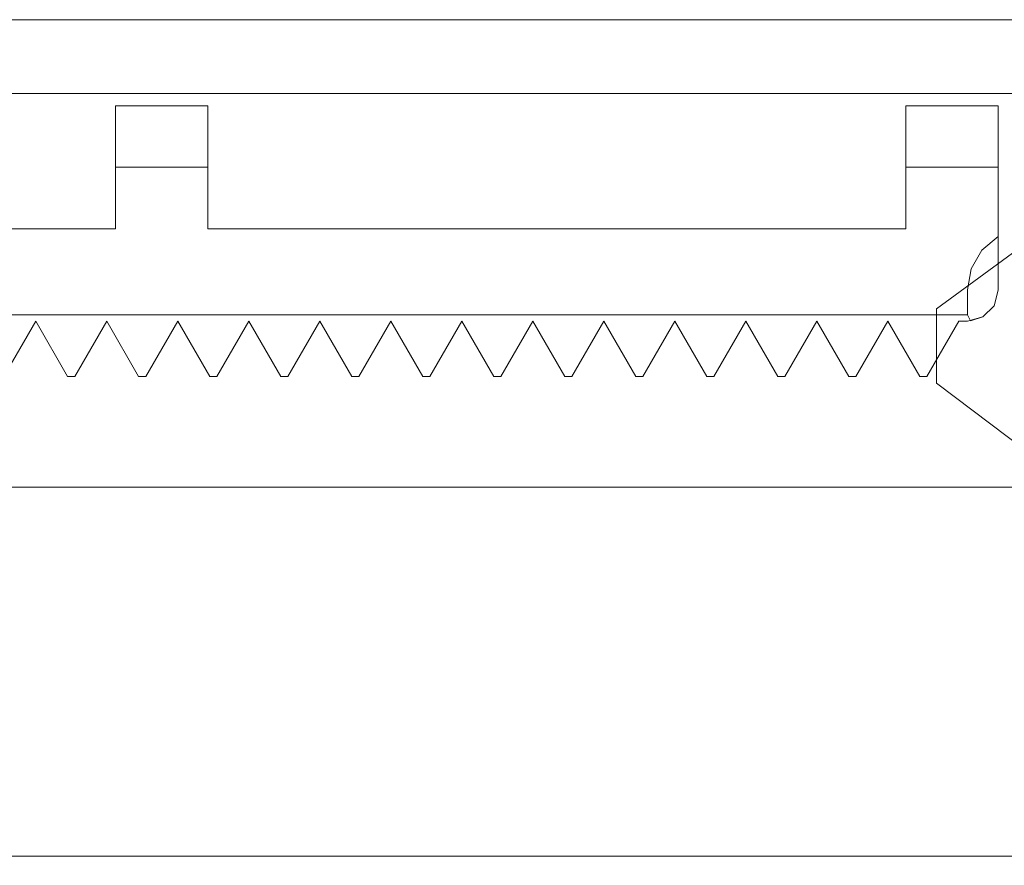
# Model space of a CAD drawing. Extents: x 4168 to 4967, y 4590 to 5570.
# Drawn here: x 4181 to 4197, y 4598 to 4612 of the extents above; entities that cross this region are included whole.
import ezdxf

# ---------------------------------------------------------------- set-up
doc = ezdxf.new("R2010")
doc.units = 0
doc.header["$LTSCALE"] = 500
doc.header["$MEASUREMENT"] = 0
doc.layers.add('besco profil', color=231, linetype='Continuous')
doc.layers.add('besco szkło', color=51, linetype='Continuous')

msp = doc.modelspace()

# ---------------------------------------------------------------- linework, layer by layer
at = {"layer": 'besco profil', "lineweight": 0}
for points, invisible_edges in [([(4182.684, 4610.299, 2835.138), (4168.234, 4611.699, 2835.138), (4184.184, 4610.299, 2835.138), (4182.684, 4610.299, 2835.138)], 11), ([(4171.334, 4610.299, 2835.138), (4168.234, 4611.699, 2835.138), (4182.684, 4610.299, 2835.138), (4171.334, 4610.299, 2835.138)], 15), ([(4168.234, 4611.699, 2835.138), (4170.634, 4610.499, 2835.138), (4204.634, 4611.699, 2835.138), (4168.234, 4611.699, 2835.138)], 15), ([(4168.234, 4611.699, 2836.638), (4168.934, 4610.699, 2837.638), (4204.634, 4611.699, 2836.638), (4168.234, 4611.699, 2836.638)], 15), ([(4168.234, 4611.699, 2835.138), (4168.234, 4611.699, 2836.638), (4204.634, 4611.699, 2836.638), (4168.234, 4611.699, 2835.138)], 13), ([(4204.634, 4611.699, 2835.138), (4168.234, 4611.699, 2835.138), (4204.634, 4611.699, 2836.638), (4204.634, 4611.699, 2835.138)], 15), ([(4184.184, 4610.299, 2835.138), (4168.234, 4611.699, 2835.138), (4204.634, 4611.699, 2835.138), (4184.184, 4610.299, 2835.138)], 13), ([(4168.234, 4611.699, 885.138), (4204.634, 4611.699, 885.138), (4170.634, 4610.499, 885.138), (4168.234, 4611.699, 885.138)], 15), ([(4168.234, 4611.699, 2835.138), (4204.634, 4611.699, 2835.138), (4204.634, 4611.699, 885.138), (4168.234, 4611.699, 2835.138)], 15), ([(4168.234, 4611.699, 885.138), (4168.234, 4611.699, 2835.138), (4204.634, 4611.699, 885.138), (4168.234, 4611.699, 885.138)], 11), ([(4168.934, 4610.699, 2837.638), (4203.934, 4610.699, 2837.638), (4204.634, 4611.699, 2836.638), (4168.934, 4610.699, 2837.638)], 15), ([(4204.634, 4611.699, 2835.138), (4170.634, 4610.499, 2835.138), (4203.934, 4610.499, 2835.138), (4204.634, 4611.699, 2835.138)], 15), ([(4204.634, 4611.699, 885.138), (4203.934, 4610.499, 885.138), (4170.634, 4610.499, 885.138), (4204.634, 4611.699, 885.138)], 15), ([(4195.534, 4610.299, 2835.138), (4184.184, 4610.299, 2835.138), (4204.634, 4611.699, 2835.138), (4195.534, 4610.299, 2835.138)], 15), ([(4197.034, 4610.299, 2835.138), (4195.534, 4610.299, 2835.138), (4204.634, 4611.699, 2835.138), (4197.034, 4610.299, 2835.138)], 14), ([(4204.175, 4607.759, 2835.138), (4197.034, 4610.299, 2835.138), (4204.634, 4611.699, 2835.138), (4204.175, 4607.759, 2835.138)], 15), ([(4203.934, 4591.299, 2837.638), (4203.934, 4610.699, 2837.638), (4168.934, 4610.699, 2837.638), (4203.934, 4591.299, 2837.638)], 15), ([(4168.934, 4591.299, 2837.638), (4203.934, 4591.299, 2837.638), (4168.934, 4610.699, 2837.638), (4168.934, 4591.299, 2837.638)], 15), ([(4203.934, 4610.499, 2835.138), (4170.634, 4610.499, 2835.138), (4203.934, 4610.499, 885.138), (4203.934, 4610.499, 2835.138)], 14), ([(4170.634, 4610.499, 2835.138), (4170.634, 4610.499, 885.138), (4203.934, 4610.499, 885.138), (4170.634, 4610.499, 2835.138)], 13), ([(4171.334, 4610.299, 2835.138), (4182.684, 4610.299, 2835.138), (4171.334, 4608.299, 2835.138), (4171.334, 4610.299, 2835.138)], 11), ([(4182.684, 4610.299, 2835.138), (4182.684, 4608.299, 2835.138), (4171.334, 4608.299, 2835.138), (4182.684, 4610.299, 2835.138)], 12), ([(4182.684, 4609.299, 2820.138), (4182.684, 4610.299, 2825.138), (4184.184, 4609.299, 2820.138), (4182.684, 4609.299, 2820.138)], 15), ([(4182.684, 4610.299, 2825.138), (4184.184, 4610.299, 2825.138), (4184.184, 4609.299, 2820.138), (4182.684, 4610.299, 2825.138)], 15), ([(4182.684, 4608.299, 2820.138), (4182.684, 4610.299, 2825.138), (4182.684, 4609.299, 2820.138), (4182.684, 4608.299, 2820.138)], 13), ([(4182.684, 4608.299, 2835.138), (4182.684, 4610.299, 2825.138), (4182.684, 4608.299, 2820.138), (4182.684, 4608.299, 2835.138)], 11), ([(4182.684, 4608.299, 2835.138), (4182.684, 4610.299, 2835.138), (4182.684, 4610.299, 2825.138), (4182.684, 4608.299, 2835.138)], 15), ([(4182.684, 4610.299, 2825.138), (4182.684, 4610.299, 2835.138), (4184.184, 4610.299, 2835.138), (4182.684, 4610.299, 2825.138)], 14), ([(4182.684, 4610.299, 2825.138), (4184.184, 4610.299, 2835.138), (4184.184, 4610.299, 2825.138), (4182.684, 4610.299, 2825.138)], 13), ([(4184.184, 4610.299, 2835.138), (4195.534, 4610.299, 2835.138), (4184.184, 4608.299, 2835.138), (4184.184, 4610.299, 2835.138)], 11), ([(4195.534, 4610.299, 2835.138), (4195.534, 4608.299, 2835.138), (4184.184, 4608.299, 2835.138), (4195.534, 4610.299, 2835.138)], 12), ([(4184.184, 4608.299, 2820.138), (4184.184, 4609.299, 2820.138), (4184.184, 4610.299, 2825.138), (4184.184, 4608.299, 2820.138)], 13), ([(4184.184, 4608.299, 2835.138), (4184.184, 4610.299, 2825.138), (4184.184, 4610.299, 2835.138), (4184.184, 4608.299, 2835.138)], 15), ([(4184.184, 4608.299, 2820.138), (4184.184, 4610.299, 2825.138), (4184.184, 4608.299, 2835.138), (4184.184, 4608.299, 2820.138)], 15), ([(4195.534, 4608.299, 2820.138), (4195.534, 4610.299, 2825.138), (4195.534, 4609.299, 2820.138), (4195.534, 4608.299, 2820.138)], 15), ([(4195.534, 4609.299, 2820.138), (4197.034, 4610.299, 2825.138), (4197.034, 4609.299, 2820.138), (4195.534, 4609.299, 2820.138)], 13), ([(4195.534, 4610.299, 2825.138), (4197.034, 4610.299, 2825.138), (4195.534, 4609.299, 2820.138), (4195.534, 4610.299, 2825.138)], 11), ([(4195.534, 4608.299, 2835.138), (4195.534, 4610.299, 2825.138), (4195.534, 4608.299, 2820.138), (4195.534, 4608.299, 2835.138)], 15), ([(4195.534, 4608.299, 2835.138), (4195.534, 4610.299, 2835.138), (4195.534, 4610.299, 2825.138), (4195.534, 4608.299, 2835.138)], 15), ([(4195.534, 4610.299, 2825.138), (4195.534, 4610.299, 2835.138), (4197.034, 4610.299, 2835.138), (4195.534, 4610.299, 2825.138)], 14), ([(4195.534, 4610.299, 2825.138), (4197.034, 4610.299, 2835.138), (4197.034, 4610.299, 2825.138), (4195.534, 4610.299, 2825.138)], 15), ([(4202.034, 4606.009, 2835.138), (4197.034, 4610.299, 2835.138), (4204.175, 4607.759, 2835.138), (4202.034, 4606.009, 2835.138)], 15), ([(4197.034, 4607.299, 2835.138), (4197.034, 4610.299, 2835.138), (4202.034, 4606.009, 2835.138), (4197.034, 4607.299, 2835.138)], 14), ([(4197.034, 4607.309, 2825.138), (4197.034, 4609.299, 2820.138), (4197.034, 4610.299, 2825.138), (4197.034, 4607.309, 2825.138)], 15), ([(4197.034, 4607.309, 2825.138), (4197.034, 4610.299, 2825.138), (4197.034, 4610.299, 2835.138), (4197.034, 4607.309, 2825.138)], 13), ([(4197.034, 4607.299, 2835.138), (4197.034, 4607.309, 2825.138), (4197.034, 4610.299, 2835.138), (4197.034, 4607.299, 2835.138)], 15), ([(4184.184, 4608.299, 2820.138), (4182.684, 4609.299, 2820.138), (4184.184, 4609.299, 2820.138), (4184.184, 4608.299, 2820.138)], 9), ([(4182.684, 4608.299, 2820.138), (4182.684, 4609.299, 2820.138), (4184.184, 4608.299, 2820.138), (4182.684, 4608.299, 2820.138)], 14), ([(4196.768, 4607.952, 2820.138), (4195.534, 4608.299, 2820.138), (4197.034, 4609.299, 2820.138), (4196.768, 4607.952, 2820.138)], 15), ([(4195.534, 4608.299, 2820.138), (4195.534, 4609.299, 2820.138), (4197.034, 4609.299, 2820.138), (4195.534, 4608.299, 2820.138)], 12), ([(4197.034, 4608.175, 2820.138), (4196.768, 4607.952, 2820.138), (4197.034, 4609.299, 2820.138), (4197.034, 4608.175, 2820.138)], 10), ([(4197.034, 4608.175, 2820.138), (4197.034, 4609.299, 2820.138), (4197.034, 4607.309, 2825.138), (4197.034, 4608.175, 2820.138)], 15), ([(4196.034, 4606.997, 2835.138), (4197.844, 4607.025, 2835.138), (4198.266, 4608.636, 2835.138), (4196.034, 4606.997, 2835.138)], 15), ([(4196.034, 4606.997, 885.138), (4198.266, 4608.636, 885.138), (4197.844, 4607.025, 885.138), (4196.034, 4606.997, 885.138)], 15), ([(4196.034, 4606.997, 2835.138), (4198.266, 4608.636, 2835.138), (4196.034, 4606.997, 885.138), (4196.034, 4606.997, 2835.138)], 14), ([(4198.266, 4608.636, 2835.138), (4198.266, 4608.636, 885.138), (4196.034, 4606.997, 885.138), (4198.266, 4608.636, 2835.138)], 12), ([(4170.334, 4606.899, 2820.138), (4182.684, 4608.299, 2820.138), (4184.184, 4608.299, 2820.138), (4170.334, 4606.899, 2820.138)], 15), ([(4170.334, 4606.899, 2820.138), (4171.334, 4608.299, 2820.138), (4182.684, 4608.299, 2820.138), (4170.334, 4606.899, 2820.138)], 13), ([(4170.334, 4606.899, 2820.138), (4184.184, 4608.299, 2820.138), (4196.534, 4606.899, 2820.138), (4170.334, 4606.899, 2820.138)], 11), ([(4171.334, 4608.299, 2820.138), (4171.334, 4608.299, 2835.138), (4182.684, 4608.299, 2820.138), (4171.334, 4608.299, 2820.138)], 14), ([(4171.334, 4608.299, 2835.138), (4182.684, 4608.299, 2835.138), (4182.684, 4608.299, 2820.138), (4171.334, 4608.299, 2835.138)], 15), ([(4196.534, 4606.899, 2820.138), (4184.184, 4608.299, 2820.138), (4195.534, 4608.299, 2820.138), (4196.534, 4606.899, 2820.138)], 13), ([(4184.184, 4608.299, 2820.138), (4184.184, 4608.299, 2835.138), (4195.534, 4608.299, 2820.138), (4184.184, 4608.299, 2820.138)], 14), ([(4184.184, 4608.299, 2835.138), (4195.534, 4608.299, 2835.138), (4195.534, 4608.299, 2820.138), (4184.184, 4608.299, 2835.138)], 13), ([(4196.595, 4607.651, 2820.138), (4195.534, 4608.299, 2820.138), (4196.768, 4607.952, 2820.138), (4196.595, 4607.651, 2820.138)], 11), ([(4196.534, 4607.309, 2820.138), (4195.534, 4608.299, 2820.138), (4196.595, 4607.651, 2820.138), (4196.534, 4607.309, 2820.138)], 11), ([(4196.534, 4606.899, 2820.138), (4195.534, 4608.299, 2820.138), (4196.534, 4607.309, 2820.138), (4196.534, 4606.899, 2820.138)], 11), ([(4197.034, 4607.309, 2825.138), (4196.768, 4607.952, 2820.138), (4197.034, 4608.175, 2820.138), (4197.034, 4607.309, 2825.138)], 15), ([(4197.034, 4607.309, 2825.138), (4196.595, 4607.651, 2820.138), (4196.768, 4607.952, 2820.138), (4197.034, 4607.309, 2825.138)], 15), ([(4197.034, 4607.309, 2825.138), (4196.534, 4607.309, 2820.138), (4196.595, 4607.651, 2820.138), (4197.034, 4607.309, 2825.138)], 15), ([(4196.583, 4606.802, 2820.626), (4196.534, 4606.899, 2820.138), (4196.534, 4607.309, 2820.138), (4196.583, 4606.802, 2820.626)], 15), ([(4197.034, 4607.309, 2825.138), (4196.583, 4606.802, 2820.626), (4196.534, 4607.309, 2820.138), (4197.034, 4607.309, 2825.138)], 15), ([(4197.034, 4607.299, 2825.138), (4196.583, 4606.802, 2820.626), (4197.034, 4607.309, 2825.138), (4197.034, 4607.299, 2825.138)], 15), ([(4197.034, 4607.299, 2825.138), (4197.034, 4607.309, 2825.138), (4197.034, 4607.299, 2835.138), (4197.034, 4607.299, 2825.138)], 15), ([(4197.034, 4607.299, 2825.138), (4196.784, 4606.866, 2835.138), (4196.583, 4606.802, 2820.626), (4197.034, 4607.299, 2825.138)], 13), ([(4197.034, 4607.299, 2825.138), (4196.967, 4607.049, 2835.138), (4196.784, 4606.866, 2835.138), (4197.034, 4607.299, 2825.138)], 15), ([(4196.967, 4607.049, 2835.138), (4197.034, 4607.299, 2835.138), (4202.034, 4606.009, 2835.138), (4196.967, 4607.049, 2835.138)], 14), ([(4197.034, 4607.299, 2825.138), (4197.034, 4607.299, 2835.138), (4196.967, 4607.049, 2835.138), (4197.034, 4607.299, 2825.138)], 15), ([(4196.034, 4605.791, 2835.138), (4197.845, 4605.764, 2835.138), (4197.844, 4607.025, 2835.138), (4196.034, 4605.791, 2835.138)], 15), ([(4196.034, 4606.997, 2835.138), (4196.034, 4605.791, 2835.138), (4197.844, 4607.025, 2835.138), (4196.034, 4606.997, 2835.138)], 15), ([(4196.034, 4605.791, 885.138), (4197.844, 4607.025, 885.138), (4197.845, 4605.764, 885.138), (4196.034, 4605.791, 885.138)], 15), ([(4196.034, 4606.997, 885.138), (4197.844, 4607.025, 885.138), (4196.034, 4605.791, 885.138), (4196.034, 4606.997, 885.138)], 15), ([(4196.034, 4605.791, 2835.138), (4196.034, 4606.997, 2835.138), (4196.034, 4605.791, 885.138), (4196.034, 4605.791, 2835.138)], 14), ([(4196.034, 4606.997, 2835.138), (4196.034, 4606.997, 885.138), (4196.034, 4605.791, 885.138), (4196.034, 4606.997, 2835.138)], 12), ([(4196.784, 4606.866, 2835.138), (4196.967, 4607.049, 2835.138), (4202.034, 4605.009, 2835.138), (4196.784, 4606.866, 2835.138)], 14), ([(4202.034, 4605.009, 2835.138), (4196.967, 4607.049, 2835.138), (4202.034, 4606.009, 2835.138), (4202.034, 4605.009, 2835.138)], 11), ([(4174.457, 4606.799, 2820.638), (4170.334, 4606.899, 2820.138), (4196.534, 4606.899, 2820.138), (4174.457, 4606.799, 2820.638)], 15), ([(4175.611, 4606.799, 2820.638), (4174.457, 4606.799, 2820.638), (4196.534, 4606.899, 2820.138), (4175.611, 4606.799, 2820.638)], 15), ([(4176.766, 4606.799, 2820.638), (4175.611, 4606.799, 2820.638), (4196.534, 4606.899, 2820.138), (4176.766, 4606.799, 2820.638)], 15), ([(4177.921, 4606.799, 2820.638), (4176.766, 4606.799, 2820.638), (4196.534, 4606.899, 2820.138), (4177.921, 4606.799, 2820.638)], 15), ([(4179.076, 4606.799, 2820.638), (4177.921, 4606.799, 2820.638), (4196.534, 4606.899, 2820.138), (4179.076, 4606.799, 2820.638)], 15), ([(4180.23, 4606.799, 2820.638), (4179.076, 4606.799, 2820.638), (4196.534, 4606.899, 2820.138), (4180.23, 4606.799, 2820.638)], 15), ([(4181.385, 4606.799, 2820.638), (4180.23, 4606.799, 2820.638), (4196.534, 4606.899, 2820.138), (4181.385, 4606.799, 2820.638)], 15), ([(4182.54, 4606.799, 2820.638), (4181.385, 4606.799, 2820.638), (4196.534, 4606.899, 2820.138), (4182.54, 4606.799, 2820.638)], 15), ([(4183.694, 4606.799, 2820.638), (4182.54, 4606.799, 2820.638), (4196.534, 4606.899, 2820.138), (4183.694, 4606.799, 2820.638)], 15), ([(4184.849, 4606.799, 2820.638), (4183.694, 4606.799, 2820.638), (4196.534, 4606.899, 2820.138), (4184.849, 4606.799, 2820.638)], 15), ([(4186.004, 4606.799, 2820.638), (4184.849, 4606.799, 2820.638), (4196.534, 4606.899, 2820.138), (4186.004, 4606.799, 2820.638)], 15), ([(4187.158, 4606.799, 2820.638), (4186.004, 4606.799, 2820.638), (4196.534, 4606.899, 2820.138), (4187.158, 4606.799, 2820.638)], 15), ([(4188.313, 4606.799, 2820.638), (4187.158, 4606.799, 2820.638), (4196.534, 4606.899, 2820.138), (4188.313, 4606.799, 2820.638)], 15), ([(4189.468, 4606.799, 2820.638), (4188.313, 4606.799, 2820.638), (4196.534, 4606.899, 2820.138), (4189.468, 4606.799, 2820.638)], 15), ([(4190.623, 4606.799, 2820.638), (4189.468, 4606.799, 2820.638), (4196.534, 4606.899, 2820.138), (4190.623, 4606.799, 2820.638)], 15), ([(4191.777, 4606.799, 2820.638), (4190.623, 4606.799, 2820.638), (4196.534, 4606.899, 2820.138), (4191.777, 4606.799, 2820.638)], 15), ([(4192.932, 4606.799, 2820.638), (4191.777, 4606.799, 2820.638), (4196.534, 4606.899, 2820.138), (4192.932, 4606.799, 2820.638)], 15), ([(4194.087, 4606.799, 2820.638), (4192.932, 4606.799, 2820.638), (4196.534, 4606.899, 2820.138), (4194.087, 4606.799, 2820.638)], 15), ([(4195.241, 4606.799, 2820.638), (4194.087, 4606.799, 2820.638), (4196.534, 4606.899, 2820.138), (4195.241, 4606.799, 2820.638)], 15), ([(4195.241, 4606.799, 2820.638), (4196.534, 4606.899, 2820.138), (4196.396, 4606.799, 2820.638), (4195.241, 4606.799, 2820.638)], 15), ([(4195.876, 4605.899, 2835.138), (4196.534, 4606.799, 2835.138), (4196.784, 4606.866, 2835.138), (4195.876, 4605.899, 2835.138)], 13), ([(4195.876, 4605.899, 2835.138), (4196.784, 4606.866, 2835.138), (4202.034, 4605.009, 2835.138), (4195.876, 4605.899, 2835.138)], 15), ([(4196.396, 4606.799, 2820.638), (4196.534, 4606.899, 2820.138), (4196.534, 4606.799, 2820.638), (4196.396, 4606.799, 2820.638)], 15), ([(4196.534, 4606.799, 2820.638), (4196.534, 4606.899, 2820.138), (4196.583, 4606.802, 2820.626), (4196.534, 4606.799, 2820.638)], 13), ([(4196.583, 4606.802, 2820.626), (4196.784, 4606.866, 2835.138), (4196.534, 4606.799, 2835.138), (4196.583, 4606.802, 2820.626)], 15), ([(4180.23, 4606.799, 2820.638), (4181.385, 4606.799, 2820.638), (4180.865, 4605.899, 2825.138), (4180.23, 4606.799, 2820.638)], 15), ([(4181.905, 4605.899, 2835.138), (4180.865, 4605.899, 2835.138), (4181.385, 4606.799, 2835.138), (4181.905, 4605.899, 2835.138)], 9), ([(4180.865, 4605.899, 2825.138), (4181.385, 4606.799, 2820.638), (4181.385, 4606.799, 2835.138), (4180.865, 4605.899, 2825.138)], 14), ([(4180.865, 4605.899, 2825.138), (4181.385, 4606.799, 2835.138), (4180.865, 4605.899, 2835.138), (4180.865, 4605.899, 2825.138)], 11), ([(4181.385, 4606.799, 2820.638), (4182.54, 4606.799, 2820.638), (4181.905, 4605.899, 2825.138), (4181.385, 4606.799, 2820.638)], 15), ([(4181.905, 4605.899, 2825.138), (4181.385, 4606.799, 2835.138), (4181.385, 4606.799, 2820.638), (4181.905, 4605.899, 2825.138)], 9), ([(4181.905, 4605.899, 2825.138), (4181.905, 4605.899, 2835.138), (4181.385, 4606.799, 2835.138), (4181.905, 4605.899, 2825.138)], 15), ([(4181.905, 4605.899, 2825.138), (4182.54, 4606.799, 2820.638), (4182.02, 4605.899, 2825.138), (4181.905, 4605.899, 2825.138)], 15), ([(4183.059, 4605.899, 2835.138), (4182.02, 4605.899, 2835.138), (4182.54, 4606.799, 2835.138), (4183.059, 4605.899, 2835.138)], 9), ([(4182.02, 4605.899, 2825.138), (4182.54, 4606.799, 2820.638), (4182.54, 4606.799, 2835.138), (4182.02, 4605.899, 2825.138)], 14), ([(4182.02, 4605.899, 2825.138), (4182.54, 4606.799, 2835.138), (4182.02, 4605.899, 2835.138), (4182.02, 4605.899, 2825.138)], 11), ([(4182.54, 4606.799, 2820.638), (4183.694, 4606.799, 2820.638), (4183.175, 4605.899, 2825.138), (4182.54, 4606.799, 2820.638)], 15), ([(4183.059, 4605.899, 2825.138), (4182.54, 4606.799, 2820.638), (4183.175, 4605.899, 2825.138), (4183.059, 4605.899, 2825.138)], 15), ([(4183.059, 4605.899, 2825.138), (4182.54, 4606.799, 2835.138), (4182.54, 4606.799, 2820.638), (4183.059, 4605.899, 2825.138)], 9), ([(4183.059, 4605.899, 2825.138), (4183.059, 4605.899, 2835.138), (4182.54, 4606.799, 2835.138), (4183.059, 4605.899, 2825.138)], 15), ([(4184.214, 4605.899, 2835.138), (4183.175, 4605.899, 2835.138), (4183.694, 4606.799, 2835.138), (4184.214, 4605.899, 2835.138)], 9), ([(4183.175, 4605.899, 2825.138), (4183.694, 4606.799, 2820.638), (4183.694, 4606.799, 2835.138), (4183.175, 4605.899, 2825.138)], 14), ([(4183.175, 4605.899, 2825.138), (4183.694, 4606.799, 2835.138), (4183.175, 4605.899, 2835.138), (4183.175, 4605.899, 2825.138)], 11), ([(4183.694, 4606.799, 2820.638), (4184.849, 4606.799, 2820.638), (4184.329, 4605.899, 2825.138), (4183.694, 4606.799, 2820.638)], 15), ([(4184.214, 4605.899, 2825.138), (4183.694, 4606.799, 2820.638), (4184.329, 4605.899, 2825.138), (4184.214, 4605.899, 2825.138)], 15), ([(4184.214, 4605.899, 2825.138), (4183.694, 4606.799, 2835.138), (4183.694, 4606.799, 2820.638), (4184.214, 4605.899, 2825.138)], 9), ([(4184.214, 4605.899, 2825.138), (4184.214, 4605.899, 2835.138), (4183.694, 4606.799, 2835.138), (4184.214, 4605.899, 2825.138)], 15), ([(4185.369, 4605.899, 2835.138), (4184.329, 4605.899, 2835.138), (4184.849, 4606.799, 2835.138), (4185.369, 4605.899, 2835.138)], 9), ([(4184.329, 4605.899, 2825.138), (4184.849, 4606.799, 2820.638), (4184.849, 4606.799, 2835.138), (4184.329, 4605.899, 2825.138)], 14), ([(4184.329, 4605.899, 2825.138), (4184.849, 4606.799, 2835.138), (4184.329, 4605.899, 2835.138), (4184.329, 4605.899, 2825.138)], 11), ([(4184.849, 4606.799, 2820.638), (4186.004, 4606.799, 2820.638), (4185.369, 4605.899, 2825.138), (4184.849, 4606.799, 2820.638)], 15), ([(4185.369, 4605.899, 2825.138), (4184.849, 4606.799, 2835.138), (4184.849, 4606.799, 2820.638), (4185.369, 4605.899, 2825.138)], 9), ([(4185.369, 4605.899, 2825.138), (4185.369, 4605.899, 2835.138), (4184.849, 4606.799, 2835.138), (4185.369, 4605.899, 2825.138)], 15), ([(4185.369, 4605.899, 2825.138), (4186.004, 4606.799, 2820.638), (4185.484, 4605.899, 2825.138), (4185.369, 4605.899, 2825.138)], 15), ([(4186.523, 4605.899, 2835.138), (4185.484, 4605.899, 2835.138), (4186.004, 4606.799, 2835.138), (4186.523, 4605.899, 2835.138)], 9), ([(4185.484, 4605.899, 2825.138), (4186.004, 4606.799, 2820.638), (4186.004, 4606.799, 2835.138), (4185.484, 4605.899, 2825.138)], 14), ([(4185.484, 4605.899, 2825.138), (4186.004, 4606.799, 2835.138), (4185.484, 4605.899, 2835.138), (4185.484, 4605.899, 2825.138)], 11), ([(4186.004, 4606.799, 2820.638), (4187.158, 4606.799, 2820.638), (4186.523, 4605.899, 2825.138), (4186.004, 4606.799, 2820.638)], 15), ([(4186.523, 4605.899, 2825.138), (4186.004, 4606.799, 2835.138), (4186.004, 4606.799, 2820.638), (4186.523, 4605.899, 2825.138)], 9), ([(4186.523, 4605.899, 2825.138), (4186.523, 4605.899, 2835.138), (4186.004, 4606.799, 2835.138), (4186.523, 4605.899, 2825.138)], 15), ([(4186.523, 4605.899, 2825.138), (4187.158, 4606.799, 2820.638), (4186.639, 4605.899, 2825.138), (4186.523, 4605.899, 2825.138)], 15), ([(4187.678, 4605.899, 2835.138), (4186.639, 4605.899, 2835.138), (4187.158, 4606.799, 2835.138), (4187.678, 4605.899, 2835.138)], 9), ([(4186.639, 4605.899, 2825.138), (4187.158, 4606.799, 2820.638), (4187.158, 4606.799, 2835.138), (4186.639, 4605.899, 2825.138)], 14), ([(4186.639, 4605.899, 2825.138), (4187.158, 4606.799, 2835.138), (4186.639, 4605.899, 2835.138), (4186.639, 4605.899, 2825.138)], 11), ([(4187.158, 4606.799, 2820.638), (4188.313, 4606.799, 2820.638), (4187.794, 4605.899, 2825.138), (4187.158, 4606.799, 2820.638)], 15), ([(4187.678, 4605.899, 2825.138), (4187.158, 4606.799, 2820.638), (4187.794, 4605.899, 2825.138), (4187.678, 4605.899, 2825.138)], 15), ([(4187.678, 4605.899, 2825.138), (4187.158, 4606.799, 2835.138), (4187.158, 4606.799, 2820.638), (4187.678, 4605.899, 2825.138)], 9), ([(4187.678, 4605.899, 2825.138), (4187.678, 4605.899, 2835.138), (4187.158, 4606.799, 2835.138), (4187.678, 4605.899, 2825.138)], 15), ([(4188.833, 4605.899, 2835.138), (4187.794, 4605.899, 2835.138), (4188.313, 4606.799, 2835.138), (4188.833, 4605.899, 2835.138)], 9), ([(4187.794, 4605.899, 2825.138), (4188.313, 4606.799, 2820.638), (4188.313, 4606.799, 2835.138), (4187.794, 4605.899, 2825.138)], 14), ([(4187.794, 4605.899, 2825.138), (4188.313, 4606.799, 2835.138), (4187.794, 4605.899, 2835.138), (4187.794, 4605.899, 2825.138)], 11), ([(4188.313, 4606.799, 2820.638), (4189.468, 4606.799, 2820.638), (4188.833, 4605.899, 2825.138), (4188.313, 4606.799, 2820.638)], 15), ([(4188.833, 4605.899, 2825.138), (4188.313, 4606.799, 2835.138), (4188.313, 4606.799, 2820.638), (4188.833, 4605.899, 2825.138)], 9), ([(4188.833, 4605.899, 2825.138), (4188.833, 4605.899, 2835.138), (4188.313, 4606.799, 2835.138), (4188.833, 4605.899, 2825.138)], 15), ([(4188.833, 4605.899, 2825.138), (4189.468, 4606.799, 2820.638), (4188.948, 4605.899, 2825.138), (4188.833, 4605.899, 2825.138)], 15), ([(4189.987, 4605.899, 2835.138), (4188.948, 4605.899, 2835.138), (4189.468, 4606.799, 2835.138), (4189.987, 4605.899, 2835.138)], 9), ([(4188.948, 4605.899, 2825.138), (4189.468, 4606.799, 2820.638), (4189.468, 4606.799, 2835.138), (4188.948, 4605.899, 2825.138)], 14), ([(4188.948, 4605.899, 2825.138), (4189.468, 4606.799, 2835.138), (4188.948, 4605.899, 2835.138), (4188.948, 4605.899, 2825.138)], 11), ([(4189.468, 4606.799, 2820.638), (4190.623, 4606.799, 2820.638), (4189.987, 4605.899, 2825.138), (4189.468, 4606.799, 2820.638)], 15), ([(4189.987, 4605.899, 2825.138), (4189.468, 4606.799, 2835.138), (4189.468, 4606.799, 2820.638), (4189.987, 4605.899, 2825.138)], 9), ([(4189.987, 4605.899, 2825.138), (4189.987, 4605.899, 2835.138), (4189.468, 4606.799, 2835.138), (4189.987, 4605.899, 2825.138)], 15), ([(4189.987, 4605.899, 2825.138), (4190.623, 4606.799, 2820.638), (4190.103, 4605.899, 2825.138), (4189.987, 4605.899, 2825.138)], 15), ([(4191.142, 4605.899, 2835.138), (4190.103, 4605.899, 2835.138), (4190.623, 4606.799, 2835.138), (4191.142, 4605.899, 2835.138)], 9), ([(4190.103, 4605.899, 2825.138), (4190.623, 4606.799, 2820.638), (4190.623, 4606.799, 2835.138), (4190.103, 4605.899, 2825.138)], 14), ([(4190.103, 4605.899, 2825.138), (4190.623, 4606.799, 2835.138), (4190.103, 4605.899, 2835.138), (4190.103, 4605.899, 2825.138)], 11), ([(4190.623, 4606.799, 2820.638), (4191.777, 4606.799, 2820.638), (4191.258, 4605.899, 2825.138), (4190.623, 4606.799, 2820.638)], 15), ([(4191.142, 4605.899, 2825.138), (4190.623, 4606.799, 2820.638), (4191.258, 4605.899, 2825.138), (4191.142, 4605.899, 2825.138)], 15), ([(4191.142, 4605.899, 2825.138), (4190.623, 4606.799, 2835.138), (4190.623, 4606.799, 2820.638), (4191.142, 4605.899, 2825.138)], 9), ([(4191.142, 4605.899, 2825.138), (4191.142, 4605.899, 2835.138), (4190.623, 4606.799, 2835.138), (4191.142, 4605.899, 2825.138)], 15), ([(4192.297, 4605.899, 2835.138), (4191.258, 4605.899, 2835.138), (4191.777, 4606.799, 2835.138), (4192.297, 4605.899, 2835.138)], 9), ([(4191.258, 4605.899, 2825.138), (4191.777, 4606.799, 2820.638), (4191.777, 4606.799, 2835.138), (4191.258, 4605.899, 2825.138)], 14), ([(4191.258, 4605.899, 2825.138), (4191.777, 4606.799, 2835.138), (4191.258, 4605.899, 2835.138), (4191.258, 4605.899, 2825.138)], 11), ([(4191.777, 4606.799, 2820.638), (4192.932, 4606.799, 2820.638), (4192.297, 4605.899, 2825.138), (4191.777, 4606.799, 2820.638)], 15), ([(4192.297, 4605.899, 2825.138), (4191.777, 4606.799, 2835.138), (4191.777, 4606.799, 2820.638), (4192.297, 4605.899, 2825.138)], 9), ([(4192.297, 4605.899, 2825.138), (4192.297, 4605.899, 2835.138), (4191.777, 4606.799, 2835.138), (4192.297, 4605.899, 2825.138)], 15), ([(4192.297, 4605.899, 2825.138), (4192.932, 4606.799, 2820.638), (4192.412, 4605.899, 2825.138), (4192.297, 4605.899, 2825.138)], 15), ([(4193.452, 4605.899, 2835.138), (4192.412, 4605.899, 2835.138), (4192.932, 4606.799, 2835.138), (4193.452, 4605.899, 2835.138)], 9), ([(4192.412, 4605.899, 2825.138), (4192.932, 4606.799, 2820.638), (4192.932, 4606.799, 2835.138), (4192.412, 4605.899, 2825.138)], 14), ([(4192.412, 4605.899, 2825.138), (4192.932, 4606.799, 2835.138), (4192.412, 4605.899, 2835.138), (4192.412, 4605.899, 2825.138)], 11), ([(4192.932, 4606.799, 2820.638), (4194.087, 4606.799, 2820.638), (4193.567, 4605.899, 2825.138), (4192.932, 4606.799, 2820.638)], 15), ([(4193.452, 4605.899, 2825.138), (4192.932, 4606.799, 2820.638), (4193.567, 4605.899, 2825.138), (4193.452, 4605.899, 2825.138)], 15), ([(4193.452, 4605.899, 2825.138), (4192.932, 4606.799, 2835.138), (4192.932, 4606.799, 2820.638), (4193.452, 4605.899, 2825.138)], 9), ([(4193.452, 4605.899, 2825.138), (4193.452, 4605.899, 2835.138), (4192.932, 4606.799, 2835.138), (4193.452, 4605.899, 2825.138)], 15), ([(4194.606, 4605.899, 2835.138), (4193.567, 4605.899, 2835.138), (4194.087, 4606.799, 2835.138), (4194.606, 4605.899, 2835.138)], 9), ([(4193.567, 4605.899, 2825.138), (4194.087, 4606.799, 2820.638), (4194.087, 4606.799, 2835.138), (4193.567, 4605.899, 2825.138)], 14), ([(4193.567, 4605.899, 2825.138), (4194.087, 4606.799, 2835.138), (4193.567, 4605.899, 2835.138), (4193.567, 4605.899, 2825.138)], 11), ([(4194.087, 4606.799, 2820.638), (4195.241, 4606.799, 2820.638), (4194.722, 4605.899, 2825.138), (4194.087, 4606.799, 2820.638)], 15), ([(4194.606, 4605.899, 2825.138), (4194.087, 4606.799, 2820.638), (4194.722, 4605.899, 2825.138), (4194.606, 4605.899, 2825.138)], 15), ([(4194.606, 4605.899, 2825.138), (4194.087, 4606.799, 2835.138), (4194.087, 4606.799, 2820.638), (4194.606, 4605.899, 2825.138)], 9), ([(4194.606, 4605.899, 2825.138), (4194.606, 4605.899, 2835.138), (4194.087, 4606.799, 2835.138), (4194.606, 4605.899, 2825.138)], 15), ([(4195.761, 4605.899, 2835.138), (4194.722, 4605.899, 2835.138), (4195.241, 4606.799, 2835.138), (4195.761, 4605.899, 2835.138)], 9), ([(4194.722, 4605.899, 2825.138), (4195.241, 4606.799, 2820.638), (4195.241, 4606.799, 2835.138), (4194.722, 4605.899, 2825.138)], 14), ([(4194.722, 4605.899, 2825.138), (4195.241, 4606.799, 2835.138), (4194.722, 4605.899, 2835.138), (4194.722, 4605.899, 2825.138)], 11), ([(4195.241, 4606.799, 2820.638), (4196.396, 4606.799, 2820.638), (4195.761, 4605.899, 2825.138), (4195.241, 4606.799, 2820.638)], 15), ([(4195.761, 4605.899, 2825.138), (4195.241, 4606.799, 2835.138), (4195.241, 4606.799, 2820.638), (4195.761, 4605.899, 2825.138)], 9), ([(4195.761, 4605.899, 2825.138), (4195.761, 4605.899, 2835.138), (4195.241, 4606.799, 2835.138), (4195.761, 4605.899, 2825.138)], 15), ([(4195.761, 4605.899, 2825.138), (4196.396, 4606.799, 2820.638), (4195.876, 4605.899, 2825.138), (4195.761, 4605.899, 2825.138)], 15), ([(4195.876, 4605.899, 2835.138), (4196.396, 4606.799, 2835.138), (4196.534, 4606.799, 2835.138), (4195.876, 4605.899, 2835.138)], 12), ([(4195.876, 4605.899, 2825.138), (4196.396, 4606.799, 2820.638), (4196.396, 4606.799, 2835.138), (4195.876, 4605.899, 2825.138)], 14), ([(4195.876, 4605.899, 2825.138), (4196.396, 4606.799, 2835.138), (4195.876, 4605.899, 2835.138), (4195.876, 4605.899, 2825.138)], 11), ([(4196.396, 4606.799, 2820.638), (4196.534, 4606.799, 2835.138), (4196.396, 4606.799, 2835.138), (4196.396, 4606.799, 2820.638)], 11), ([(4196.534, 4606.799, 2820.638), (4196.534, 4606.799, 2835.138), (4196.396, 4606.799, 2820.638), (4196.534, 4606.799, 2820.638)], 15), ([(4196.583, 4606.802, 2820.626), (4196.534, 4606.799, 2835.138), (4196.534, 4606.799, 2820.638), (4196.583, 4606.802, 2820.626)], 15), ([(4181.905, 4596.099, 2835.138), (4180.865, 4605.899, 2835.138), (4181.905, 4605.899, 2835.138), (4181.905, 4596.099, 2835.138)], 15), ([(4181.905, 4596.099, 2835.138), (4180.865, 4596.099, 2835.138), (4180.865, 4605.899, 2835.138), (4181.905, 4596.099, 2835.138)], 15), ([(4182.02, 4596.099, 2835.138), (4181.905, 4596.099, 2835.138), (4182.02, 4605.899, 2835.138), (4182.02, 4596.099, 2835.138)], 14), ([(4181.905, 4596.099, 2835.138), (4181.905, 4605.899, 2835.138), (4182.02, 4605.899, 2835.138), (4181.905, 4596.099, 2835.138)], 13), ([(4181.905, 4605.899, 2825.138), (4182.02, 4605.899, 2835.138), (4181.905, 4605.899, 2835.138), (4181.905, 4605.899, 2825.138)], 11), ([(4182.02, 4605.899, 2825.138), (4182.02, 4605.899, 2835.138), (4181.905, 4605.899, 2825.138), (4182.02, 4605.899, 2825.138)], 15), ([(4183.059, 4596.099, 2835.138), (4182.02, 4605.899, 2835.138), (4183.059, 4605.899, 2835.138), (4183.059, 4596.099, 2835.138)], 15), ([(4183.059, 4596.099, 2835.138), (4182.02, 4596.099, 2835.138), (4182.02, 4605.899, 2835.138), (4183.059, 4596.099, 2835.138)], 15), ([(4183.175, 4596.099, 2835.138), (4183.059, 4596.099, 2835.138), (4183.175, 4605.899, 2835.138), (4183.175, 4596.099, 2835.138)], 14), ([(4183.059, 4596.099, 2835.138), (4183.059, 4605.899, 2835.138), (4183.175, 4605.899, 2835.138), (4183.059, 4596.099, 2835.138)], 13), ([(4183.059, 4605.899, 2825.138), (4183.175, 4605.899, 2835.138), (4183.059, 4605.899, 2835.138), (4183.059, 4605.899, 2825.138)], 11), ([(4183.175, 4605.899, 2825.138), (4183.175, 4605.899, 2835.138), (4183.059, 4605.899, 2825.138), (4183.175, 4605.899, 2825.138)], 15), ([(4184.214, 4596.099, 2835.138), (4183.175, 4605.899, 2835.138), (4184.214, 4605.899, 2835.138), (4184.214, 4596.099, 2835.138)], 15), ([(4184.214, 4596.099, 2835.138), (4183.175, 4596.099, 2835.138), (4183.175, 4605.899, 2835.138), (4184.214, 4596.099, 2835.138)], 15), ([(4184.329, 4596.099, 2835.138), (4184.214, 4605.899, 2835.138), (4184.329, 4605.899, 2835.138), (4184.329, 4596.099, 2835.138)], 13), ([(4184.329, 4596.099, 2835.138), (4184.214, 4596.099, 2835.138), (4184.214, 4605.899, 2835.138), (4184.329, 4596.099, 2835.138)], 14), ([(4184.214, 4605.899, 2825.138), (4184.329, 4605.899, 2835.138), (4184.214, 4605.899, 2835.138), (4184.214, 4605.899, 2825.138)], 11), ([(4184.329, 4605.899, 2825.138), (4184.329, 4605.899, 2835.138), (4184.214, 4605.899, 2825.138), (4184.329, 4605.899, 2825.138)], 15), ([(4185.369, 4596.099, 2835.138), (4184.329, 4596.099, 2835.138), (4185.369, 4605.899, 2835.138), (4185.369, 4596.099, 2835.138)], 15), ([(4184.329, 4596.099, 2835.138), (4184.329, 4605.899, 2835.138), (4185.369, 4605.899, 2835.138), (4184.329, 4596.099, 2835.138)], 15), ([(4185.484, 4596.099, 2835.138), (4185.369, 4596.099, 2835.138), (4185.484, 4605.899, 2835.138), (4185.484, 4596.099, 2835.138)], 14), ([(4185.369, 4596.099, 2835.138), (4185.369, 4605.899, 2835.138), (4185.484, 4605.899, 2835.138), (4185.369, 4596.099, 2835.138)], 13), ([(4185.369, 4605.899, 2825.138), (4185.484, 4605.899, 2835.138), (4185.369, 4605.899, 2835.138), (4185.369, 4605.899, 2825.138)], 11), ([(4185.484, 4605.899, 2825.138), (4185.484, 4605.899, 2835.138), (4185.369, 4605.899, 2825.138), (4185.484, 4605.899, 2825.138)], 15), ([(4186.523, 4596.099, 2835.138), (4185.484, 4605.899, 2835.138), (4186.523, 4605.899, 2835.138), (4186.523, 4596.099, 2835.138)], 15), ([(4186.523, 4596.099, 2835.138), (4185.484, 4596.099, 2835.138), (4185.484, 4605.899, 2835.138), (4186.523, 4596.099, 2835.138)], 15), ([(4186.639, 4596.099, 2835.138), (4186.523, 4596.099, 2835.138), (4186.639, 4605.899, 2835.138), (4186.639, 4596.099, 2835.138)], 14), ([(4186.523, 4596.099, 2835.138), (4186.523, 4605.899, 2835.138), (4186.639, 4605.899, 2835.138), (4186.523, 4596.099, 2835.138)], 13), ([(4186.523, 4605.899, 2825.138), (4186.639, 4605.899, 2835.138), (4186.523, 4605.899, 2835.138), (4186.523, 4605.899, 2825.138)], 11), ([(4186.639, 4605.899, 2825.138), (4186.639, 4605.899, 2835.138), (4186.523, 4605.899, 2825.138), (4186.639, 4605.899, 2825.138)], 15), ([(4187.678, 4596.099, 2835.138), (4186.639, 4605.899, 2835.138), (4187.678, 4605.899, 2835.138), (4187.678, 4596.099, 2835.138)], 15), ([(4187.678, 4596.099, 2835.138), (4186.639, 4596.099, 2835.138), (4186.639, 4605.899, 2835.138), (4187.678, 4596.099, 2835.138)], 15), ([(4187.794, 4596.099, 2835.138), (4187.678, 4596.099, 2835.138), (4187.794, 4605.899, 2835.138), (4187.794, 4596.099, 2835.138)], 14), ([(4187.678, 4596.099, 2835.138), (4187.678, 4605.899, 2835.138), (4187.794, 4605.899, 2835.138), (4187.678, 4596.099, 2835.138)], 13), ([(4187.678, 4605.899, 2825.138), (4187.794, 4605.899, 2835.138), (4187.678, 4605.899, 2835.138), (4187.678, 4605.899, 2825.138)], 11), ([(4187.794, 4605.899, 2825.138), (4187.794, 4605.899, 2835.138), (4187.678, 4605.899, 2825.138), (4187.794, 4605.899, 2825.138)], 15), ([(4188.833, 4596.099, 2835.138), (4187.794, 4605.899, 2835.138), (4188.833, 4605.899, 2835.138), (4188.833, 4596.099, 2835.138)], 15), ([(4188.833, 4596.099, 2835.138), (4187.794, 4596.099, 2835.138), (4187.794, 4605.899, 2835.138), (4188.833, 4596.099, 2835.138)], 15), ([(4188.833, 4596.099, 2835.138), (4188.833, 4605.899, 2835.138), (4188.948, 4605.899, 2835.138), (4188.833, 4596.099, 2835.138)], 13), ([(4188.948, 4596.099, 2835.138), (4188.833, 4596.099, 2835.138), (4188.948, 4605.899, 2835.138), (4188.948, 4596.099, 2835.138)], 14), ([(4188.833, 4605.899, 2825.138), (4188.948, 4605.899, 2835.138), (4188.833, 4605.899, 2835.138), (4188.833, 4605.899, 2825.138)], 11), ([(4188.948, 4605.899, 2825.138), (4188.948, 4605.899, 2835.138), (4188.833, 4605.899, 2825.138), (4188.948, 4605.899, 2825.138)], 15), ([(4189.987, 4596.099, 2835.138), (4188.948, 4605.899, 2835.138), (4189.987, 4605.899, 2835.138), (4189.987, 4596.099, 2835.138)], 15), ([(4189.987, 4596.099, 2835.138), (4188.948, 4596.099, 2835.138), (4188.948, 4605.899, 2835.138), (4189.987, 4596.099, 2835.138)], 15), ([(4189.987, 4596.099, 2835.138), (4189.987, 4605.899, 2835.138), (4190.103, 4605.899, 2835.138), (4189.987, 4596.099, 2835.138)], 13), ([(4190.103, 4596.099, 2835.138), (4189.987, 4596.099, 2835.138), (4190.103, 4605.899, 2835.138), (4190.103, 4596.099, 2835.138)], 14), ([(4189.987, 4605.899, 2825.138), (4190.103, 4605.899, 2835.138), (4189.987, 4605.899, 2835.138), (4189.987, 4605.899, 2825.138)], 11), ([(4190.103, 4605.899, 2825.138), (4190.103, 4605.899, 2835.138), (4189.987, 4605.899, 2825.138), (4190.103, 4605.899, 2825.138)], 15), ([(4191.142, 4596.099, 2835.138), (4190.103, 4605.899, 2835.138), (4191.142, 4605.899, 2835.138), (4191.142, 4596.099, 2835.138)], 15), ([(4191.142, 4596.099, 2835.138), (4190.103, 4596.099, 2835.138), (4190.103, 4605.899, 2835.138), (4191.142, 4596.099, 2835.138)], 15), ([(4191.258, 4596.099, 2835.138), (4191.142, 4596.099, 2835.138), (4191.258, 4605.899, 2835.138), (4191.258, 4596.099, 2835.138)], 14), ([(4191.142, 4596.099, 2835.138), (4191.142, 4605.899, 2835.138), (4191.258, 4605.899, 2835.138), (4191.142, 4596.099, 2835.138)], 13), ([(4191.142, 4605.899, 2825.138), (4191.258, 4605.899, 2835.138), (4191.142, 4605.899, 2835.138), (4191.142, 4605.899, 2825.138)], 11), ([(4191.258, 4605.899, 2825.138), (4191.258, 4605.899, 2835.138), (4191.142, 4605.899, 2825.138), (4191.258, 4605.899, 2825.138)], 15), ([(4191.258, 4596.099, 2835.138), (4191.258, 4605.899, 2835.138), (4192.297, 4605.899, 2835.138), (4191.258, 4596.099, 2835.138)], 15), ([(4192.297, 4596.099, 2835.138), (4191.258, 4596.099, 2835.138), (4192.297, 4605.899, 2835.138), (4192.297, 4596.099, 2835.138)], 15), ([(4192.297, 4596.099, 2835.138), (4192.297, 4605.899, 2835.138), (4192.412, 4605.899, 2835.138), (4192.297, 4596.099, 2835.138)], 13), ([(4192.412, 4596.099, 2835.138), (4192.297, 4596.099, 2835.138), (4192.412, 4605.899, 2835.138), (4192.412, 4596.099, 2835.138)], 14), ([(4192.297, 4605.899, 2825.138), (4192.412, 4605.899, 2835.138), (4192.297, 4605.899, 2835.138), (4192.297, 4605.899, 2825.138)], 11), ([(4192.412, 4605.899, 2825.138), (4192.412, 4605.899, 2835.138), (4192.297, 4605.899, 2825.138), (4192.412, 4605.899, 2825.138)], 15), ([(4193.452, 4596.099, 2835.138), (4192.412, 4605.899, 2835.138), (4193.452, 4605.899, 2835.138), (4193.452, 4596.099, 2835.138)], 15), ([(4193.452, 4596.099, 2835.138), (4192.412, 4596.099, 2835.138), (4192.412, 4605.899, 2835.138), (4193.452, 4596.099, 2835.138)], 15), ([(4193.452, 4596.099, 2835.138), (4193.452, 4605.899, 2835.138), (4193.567, 4605.899, 2835.138), (4193.452, 4596.099, 2835.138)], 13), ([(4193.567, 4596.099, 2835.138), (4193.452, 4596.099, 2835.138), (4193.567, 4605.899, 2835.138), (4193.567, 4596.099, 2835.138)], 14), ([(4193.452, 4605.899, 2825.138), (4193.567, 4605.899, 2835.138), (4193.452, 4605.899, 2835.138), (4193.452, 4605.899, 2825.138)], 11), ([(4193.567, 4605.899, 2825.138), (4193.567, 4605.899, 2835.138), (4193.452, 4605.899, 2825.138), (4193.567, 4605.899, 2825.138)], 15), ([(4194.606, 4596.099, 2835.138), (4193.567, 4605.899, 2835.138), (4194.606, 4605.899, 2835.138), (4194.606, 4596.099, 2835.138)], 15), ([(4194.606, 4596.099, 2835.138), (4193.567, 4596.099, 2835.138), (4193.567, 4605.899, 2835.138), (4194.606, 4596.099, 2835.138)], 15), ([(4194.606, 4596.099, 2835.138), (4194.606, 4605.899, 2835.138), (4194.722, 4605.899, 2835.138), (4194.606, 4596.099, 2835.138)], 13), ([(4194.722, 4596.099, 2835.138), (4194.606, 4596.099, 2835.138), (4194.722, 4605.899, 2835.138), (4194.722, 4596.099, 2835.138)], 14), ([(4194.606, 4605.899, 2825.138), (4194.722, 4605.899, 2835.138), (4194.606, 4605.899, 2835.138), (4194.606, 4605.899, 2825.138)], 11), ([(4194.722, 4605.899, 2825.138), (4194.722, 4605.899, 2835.138), (4194.606, 4605.899, 2825.138), (4194.722, 4605.899, 2825.138)], 15), ([(4195.761, 4596.099, 2835.138), (4194.722, 4605.899, 2835.138), (4195.761, 4605.899, 2835.138), (4195.761, 4596.099, 2835.138)], 15), ([(4195.761, 4596.099, 2835.138), (4194.722, 4596.099, 2835.138), (4194.722, 4605.899, 2835.138), (4195.761, 4596.099, 2835.138)], 15), ([(4195.761, 4596.099, 2835.138), (4195.761, 4605.899, 2835.138), (4195.876, 4605.899, 2835.138), (4195.761, 4596.099, 2835.138)], 13), ([(4195.876, 4596.099, 2835.138), (4195.761, 4596.099, 2835.138), (4195.876, 4605.899, 2835.138), (4195.876, 4596.099, 2835.138)], 14), ([(4195.761, 4605.899, 2825.138), (4195.876, 4605.899, 2835.138), (4195.761, 4605.899, 2835.138), (4195.761, 4605.899, 2825.138)], 11), ([(4195.876, 4605.899, 2825.138), (4195.876, 4605.899, 2835.138), (4195.761, 4605.899, 2825.138), (4195.876, 4605.899, 2825.138)], 15), ([(4202.034, 4596.99, 2835.138), (4195.876, 4605.899, 2835.138), (4202.034, 4605.009, 2835.138), (4202.034, 4596.99, 2835.138)], 15), ([(4202.034, 4596.99, 2835.138), (4195.876, 4596.099, 2835.138), (4195.876, 4605.899, 2835.138), (4202.034, 4596.99, 2835.138)], 15), ([(4196.034, 4605.791, 2835.138), (4198.266, 4604.099, 2835.138), (4197.845, 4605.764, 2835.138), (4196.034, 4605.791, 2835.138)], 15), ([(4196.034, 4605.791, 885.138), (4197.845, 4605.764, 885.138), (4198.266, 4604.099, 885.138), (4196.034, 4605.791, 885.138)], 15), ([(4198.266, 4604.099, 2835.138), (4196.034, 4605.791, 885.138), (4198.266, 4604.099, 885.138), (4198.266, 4604.099, 2835.138)], 13), ([(4196.034, 4605.791, 2835.138), (4196.034, 4605.791, 885.138), (4198.266, 4604.099, 2835.138), (4196.034, 4605.791, 2835.138)], 10)]:
    msp.add_3dface(points, dxfattribs=dict(at, invisible_edges=invisible_edges))
at = {"layer": 'besco szkło', "lineweight": 0}
for points, invisible_edges in [([(4172.634, 4604.099, 2833.138), (4172.634, 4598.099, 2833.138), (4926.634, 4604.099, 2833.138), (4172.634, 4604.099, 2833.138)], 15), ([(4172.634, 4598.099, 2833.138), (4926.634, 4598.099, 2833.138), (4926.634, 4604.099, 2833.138), (4172.634, 4598.099, 2833.138)], 15), ([(4172.634, 4598.099, 885.138), (4926.634, 4604.099, 885.138), (4926.634, 4598.099, 885.138), (4172.634, 4598.099, 885.138)], 15), ([(4172.634, 4604.099, 885.138), (4926.634, 4604.099, 885.138), (4172.634, 4598.099, 885.138), (4172.634, 4604.099, 885.138)], 15), ([(4926.634, 4604.099, 885.138), (4172.634, 4604.099, 2833.138), (4926.634, 4604.099, 2833.138), (4926.634, 4604.099, 885.138)], 13), ([(4926.634, 4604.099, 885.138), (4172.634, 4604.099, 885.138), (4172.634, 4604.099, 2833.138), (4926.634, 4604.099, 885.138)], 14), ([(4172.634, 4598.099, 885.138), (4926.634, 4598.099, 885.138), (4172.634, 4598.099, 2833.138), (4172.634, 4598.099, 885.138)], 14), ([(4926.634, 4598.099, 885.138), (4926.634, 4598.099, 2833.138), (4172.634, 4598.099, 2833.138), (4926.634, 4598.099, 885.138)], 12)]:
    msp.add_3dface(points, dxfattribs=dict(at, invisible_edges=invisible_edges))

doc.saveas('drawing.dxf')
